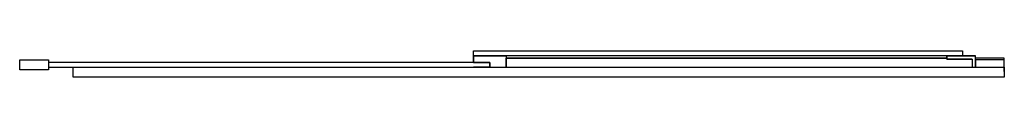
# Model space of a CAD drawing. Extents: x 0 to 1.2, y -0.01 to 0.02.
import ezdxf

# ---------------------------------------------------------------- set-up
doc = ezdxf.new("R2010")
doc.units = 0

msp = doc.modelspace()

# ---------------------------------------------------------------- linework, layer by layer
at = {"linetype": 'Continuous'}
for points in [[(1.149, 0.023), (1.149, 0.017), (0.553, 0.017), (0.553, 0.023)], [(0.593, 0.017), (0.553, 0.017), (0.553, 0.009), (0.553, 0.017)], [(0.593, 0.014), (0.593, 0.003), (0.593, 0.014), (1.13, 0.014)], [(1.13, 0.013), (1.13, 0.017), (1.165, 0.017), (1.13, 0.017), (1.13, 0.013), (1.161, 0.013)], [(0, 0), (0, 0.012), (0.035, 0.012), (0.035, 0)], [(0.065, 0.003), (1.2, 0.003), (1.2, -0.009), (0.065, -0.009)]]:
    msp.add_lwpolyline(points, close=True, dxfattribs=at)
for points in [[(0.593, 0.017), (0.593, 0.003)], [(1.161, 0.013), (1.161, 0.003)], [(1.2, 0), (1.2, 0.012), (1.165, 0.012), (1.165, 0.003), (1.165, 0.017)], [(1.2, -0.002), (1.2, 0.014), (1.165, 0.014)], [(0.553, 0.009), (0.573, 0.009), (0.573, 0.003), (0.573, 0.009), (0.035, 0.009), (0.035, 0.003), (0.573, 0.003), (0.553, 0.003)]]:
    msp.add_lwpolyline(points, dxfattribs=at)

doc.saveas('drawing.dxf')
